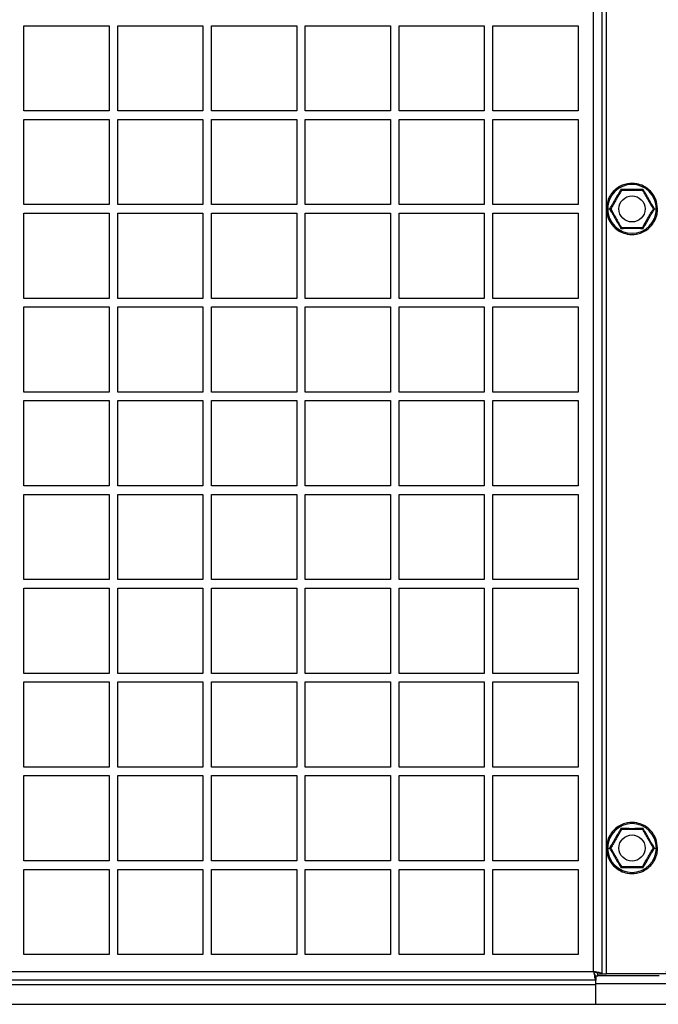
# Model space of a CAD drawing. Units: inches. Extents: x 0.3 to 17.2, y -0.2 to 10.7.
# Drawn here: x 7.2 to 7.7, y 2.7 to 3.4 of the extents above; entities that cross this region are included whole.
import ezdxf

# ---------------------------------------------------------------- set-up
doc = ezdxf.new("R2010")
doc.units = ezdxf.units.IN
doc.header["$MEASUREMENT"] = 0
doc.layers.add('FORMAT', color=7, linetype='Continuous')
doc.styles.add('SLDTEXTSTYLE0', font='TXT', dxfattribs={"width": 0.75})
doc.dimstyles.new('SLDDIMSTYLE0', dxfattribs={"dimtxt": 0.125, "dimasz": 0.13, "dimexe": 0, "dimexo": 0.0625, "dimgap": 0.03125, "dimtad": 0, "dimtih": 1, "dimtoh": 1, "dimlfac": 20, "dimrnd": 1e-09, "dimzin": 12, "dimdsep": 46, "dimtxsty": 'SLDTEXTSTYLE0', "dimsah": 1, "dimcen": 0.09, "dimadec": 0, "dimazin": 3, "dimtfac": 1, "dimtofl": 0, "dimtmove": 0, "dimatfit": 3, "dimfxl": 1, "dimfrac": 2, "dimtolj": 1, "dimtzin": 12, "dimarcsym": 0})
doc.dimstyles.new('SLDDIMSTYLE4', dxfattribs={"dimtxt": 0.125, "dimasz": 0.13, "dimexe": 0, "dimexo": 0.0625, "dimgap": 0.03125, "dimtad": 0, "dimtih": 1, "dimtoh": 1, "dimlfac": 20, "dimrnd": 1e-09, "dimzin": 4, "dimdsep": 46, "dimtxsty": 'SLDTEXTSTYLE0', "dimsah": 1, "dimcen": 0.09, "dimadec": 0, "dimazin": 1, "dimtfac": 1, "dimtofl": 0, "dimtmove": 0, "dimatfit": 3, "dimfxl": 1, "dimfrac": 2, "dimtolj": 1, "dimtzin": 12, "dimarcsym": 0})

# ---------------------------------------------------------------- blocks, each defined once
blk = doc.blocks.new('_D_5')
at = {"layer": 'FORMAT'}
for p, q in [((6.64986, 2.74469), (6.64986, 4.8244)), ((7.64002, 2.74469), (7.64002, 4.8244)), ((6.64986, 4.6994), (6.90952, 4.6994)), ((7.64002, 4.6994), (7.38036, 4.6994))]:
    blk.add_line(p, q, dxfattribs=at)
for points in [[(6.64986, 4.6994), (6.77986, 4.6794), (6.77986, 4.7194)], [(7.64002, 4.6994), (7.51002, 4.7194), (7.51002, 4.6794)]]:
    blk.add_solid(points, dxfattribs=at)
at = {"layer": 'FORMAT', "char_height": 0.125, "attachment_point": 1, "style": 'SLDTEXTSTYLE0'}
for s, insert in [('19.80', (6.93713, 4.86054)), ('CORE', (6.90952, 4.6621))]:
    blk.add_mtext(s, dxfattribs=dict(at, insert=insert))
blk = doc.blocks.new('_D_6')
at = {"layer": 'FORMAT'}
for p, q in [((7.69002, 3.75177), (8.46699, 3.75177)), ((8.34199, 3.75177), (8.34199, 3.42167)), ((8.34199, 2.69469), (8.34199, 3.02479)), ((7.69002, 2.69469), (8.46699, 2.69469))]:
    blk.add_line(p, q, dxfattribs=at)
for points in [[(8.34199, 3.75177), (8.32199, 3.62177), (8.36199, 3.62177)], [(8.34199, 2.69469), (8.36199, 2.82469), (8.32199, 2.82469)]]:
    blk.add_solid(points, dxfattribs=at)
at = {"layer": 'FORMAT', "char_height": 0.125, "attachment_point": 1, "style": 'SLDTEXTSTYLE0'}
for s, insert in [('21.14', (8.13418, 3.38436)), ('CORE', (8.10657, 3.18593))]:
    blk.add_mtext(s, dxfattribs=dict(at, insert=insert))

msp = doc.modelspace()

# ---------------------------------------------------------------- linework, layer by layer
at = {"color": 7, "linetype": 'Continuous', "lineweight": 25}
for p, q in [((7.64593, 2.69313), (7.64593, 3.75334)), ((7.64888, 2.69313), (7.64888, 3.75334)), ((7.64002, 2.69469), (7.64002, 3.75177)), ((7.24533, 3.3502), (7.30439, 3.3502)), ((7.24533, 3.29114), (7.24533, 3.3502)), ((7.30439, 3.3502), (7.30439, 3.29114)), ((7.3103, 3.3502), (7.36935, 3.3502)), ((7.3103, 3.29114), (7.3103, 3.3502)), ((7.36935, 3.3502), (7.36935, 3.29114)), ((7.37526, 3.3502), (7.43431, 3.3502)), ((7.37526, 3.29114), (7.37526, 3.3502)), ((7.43431, 3.3502), (7.43431, 3.29114)), ((7.44022, 3.3502), (7.49927, 3.3502)), ((7.44022, 3.29114), (7.44022, 3.3502)), ((7.49927, 3.3502), (7.49927, 3.29114)), ((7.50518, 3.3502), (7.56423, 3.3502)), ((7.50518, 3.29114), (7.50518, 3.3502)), ((7.56423, 3.3502), (7.56423, 3.29114)), ((7.57014, 3.3502), (7.62919, 3.3502)), ((7.57014, 3.29114), (7.57014, 3.3502)), ((7.62919, 3.3502), (7.62919, 3.29114)), ((7.30439, 3.29114), (7.24533, 3.29114)), ((7.36935, 3.29114), (7.3103, 3.29114)), ((7.43431, 3.29114), (7.37526, 3.29114)), ((7.49927, 3.29114), (7.44022, 3.29114)), ((7.56423, 3.29114), (7.50518, 3.29114)), ((7.62919, 3.29114), (7.57014, 3.29114)), ((7.24533, 3.28524), (7.30439, 3.28524)), ((7.24533, 3.22618), (7.24533, 3.28524)), ((7.30439, 3.28524), (7.30439, 3.22618)), ((7.3103, 3.28524), (7.36935, 3.28524)), ((7.3103, 3.22618), (7.3103, 3.28524)), ((7.36935, 3.28524), (7.36935, 3.22618)), ((7.37526, 3.28524), (7.43431, 3.28524)), ((7.37526, 3.22618), (7.37526, 3.28524)), ((7.43431, 3.28524), (7.43431, 3.22618)), ((7.44022, 3.28524), (7.49927, 3.28524)), ((7.44022, 3.22618), (7.44022, 3.28524)), ((7.49927, 3.28524), (7.49927, 3.22618)), ((7.50518, 3.28524), (7.56423, 3.28524)), ((7.50518, 3.22618), (7.50518, 3.28524)), ((7.56423, 3.28524), (7.56423, 3.22618)), ((7.57014, 3.28524), (7.62919, 3.28524)), ((7.57014, 3.22618), (7.57014, 3.28524)), ((7.62919, 3.28524), (7.62919, 3.22618)), ((7.30439, 3.22618), (7.24533, 3.22618)), ((7.36935, 3.22618), (7.3103, 3.22618)), ((7.43431, 3.22618), (7.37526, 3.22618)), ((7.49927, 3.22618), (7.44022, 3.22618)), ((7.56423, 3.22618), (7.50518, 3.22618)), ((7.62919, 3.22618), (7.57014, 3.22618)), ((7.64968, 3.22323), (7.65102, 3.22323)), ((7.68217, 3.22323), (7.68351, 3.22323)), ((7.24533, 3.22028), (7.30439, 3.22028)), ((7.24533, 3.16122), (7.24533, 3.22028)), ((7.30439, 3.22028), (7.30439, 3.16122)), ((7.3103, 3.22028), (7.36935, 3.22028)), ((7.3103, 3.16122), (7.3103, 3.22028)), ((7.36935, 3.22028), (7.36935, 3.16122)), ((7.37526, 3.22028), (7.43431, 3.22028)), ((7.37526, 3.16122), (7.37526, 3.22028)), ((7.43431, 3.22028), (7.43431, 3.16122)), ((7.44022, 3.22028), (7.49927, 3.22028)), ((7.44022, 3.16122), (7.44022, 3.22028)), ((7.49927, 3.22028), (7.49927, 3.16122)), ((7.50518, 3.22028), (7.56423, 3.22028)), ((7.50518, 3.16122), (7.50518, 3.22028)), ((7.56423, 3.22028), (7.56423, 3.16122)), ((7.57014, 3.22028), (7.62919, 3.22028)), ((7.57014, 3.16122), (7.57014, 3.22028)), ((7.62919, 3.22028), (7.62919, 3.16122)), ((7.30439, 3.16122), (7.24533, 3.16122)), ((7.36935, 3.16122), (7.3103, 3.16122)), ((7.43431, 3.16122), (7.37526, 3.16122)), ((7.49927, 3.16122), (7.44022, 3.16122)), ((7.56423, 3.16122), (7.50518, 3.16122)), ((7.62919, 3.16122), (7.57014, 3.16122)), ((7.24533, 3.15532), (7.30439, 3.15532)), ((7.24533, 3.09626), (7.24533, 3.15532)), ((7.30439, 3.15532), (7.30439, 3.09626)), ((7.3103, 3.15532), (7.36935, 3.15532)), ((7.3103, 3.09626), (7.3103, 3.15532)), ((7.36935, 3.15532), (7.36935, 3.09626)), ((7.37526, 3.15532), (7.43431, 3.15532)), ((7.37526, 3.09626), (7.37526, 3.15532)), ((7.43431, 3.15532), (7.43431, 3.09626)), ((7.44022, 3.15532), (7.49927, 3.15532)), ((7.44022, 3.09626), (7.44022, 3.15532)), ((7.49927, 3.15532), (7.49927, 3.09626)), ((7.50518, 3.15532), (7.56423, 3.15532)), ((7.50518, 3.09626), (7.50518, 3.15532)), ((7.56423, 3.15532), (7.56423, 3.09626)), ((7.57014, 3.15532), (7.62919, 3.15532)), ((7.57014, 3.09626), (7.57014, 3.15532)), ((7.62919, 3.15532), (7.62919, 3.09626)), ((7.30439, 3.09626), (7.24533, 3.09626)), ((7.36935, 3.09626), (7.3103, 3.09626)), ((7.43431, 3.09626), (7.37526, 3.09626)), ((7.49927, 3.09626), (7.44022, 3.09626)), ((7.56423, 3.09626), (7.50518, 3.09626)), ((7.62919, 3.09626), (7.57014, 3.09626)), ((7.24533, 3.09036), (7.30439, 3.09036)), ((7.24533, 3.0313), (7.24533, 3.09036)), ((7.30439, 3.09036), (7.30439, 3.0313)), ((7.3103, 3.09036), (7.36935, 3.09036)), ((7.3103, 3.0313), (7.3103, 3.09036)), ((7.36935, 3.09036), (7.36935, 3.0313)), ((7.37526, 3.09036), (7.43431, 3.09036)), ((7.37526, 3.0313), (7.37526, 3.09036)), ((7.43431, 3.09036), (7.43431, 3.0313)), ((7.44022, 3.09036), (7.49927, 3.09036)), ((7.44022, 3.0313), (7.44022, 3.09036)), ((7.49927, 3.09036), (7.49927, 3.0313)), ((7.50518, 3.09036), (7.56423, 3.09036)), ((7.50518, 3.0313), (7.50518, 3.09036)), ((7.56423, 3.09036), (7.56423, 3.0313)), ((7.57014, 3.09036), (7.62919, 3.09036)), ((7.57014, 3.0313), (7.57014, 3.09036)), ((7.62919, 3.09036), (7.62919, 3.0313)), ((7.30439, 3.0313), (7.24533, 3.0313)), ((7.36935, 3.0313), (7.3103, 3.0313)), ((7.43431, 3.0313), (7.37526, 3.0313)), ((7.49927, 3.0313), (7.44022, 3.0313)), ((7.56423, 3.0313), (7.50518, 3.0313)), ((7.62919, 3.0313), (7.57014, 3.0313)), ((7.24533, 3.0254), (7.30439, 3.0254)), ((7.24533, 2.96634), (7.24533, 3.0254)), ((7.30439, 3.0254), (7.30439, 2.96634)), ((7.3103, 3.0254), (7.36935, 3.0254)), ((7.3103, 2.96634), (7.3103, 3.0254)), ((7.36935, 3.0254), (7.36935, 2.96634)), ((7.37526, 3.0254), (7.43431, 3.0254)), ((7.37526, 2.96634), (7.37526, 3.0254)), ((7.43431, 3.0254), (7.43431, 2.96634)), ((7.44022, 3.0254), (7.49927, 3.0254)), ((7.44022, 2.96634), (7.44022, 3.0254)), ((7.49927, 3.0254), (7.49927, 2.96634)), ((7.50518, 3.0254), (7.56423, 3.0254)), ((7.50518, 2.96634), (7.50518, 3.0254)), ((7.56423, 3.0254), (7.56423, 2.96634)), ((7.57014, 3.0254), (7.62919, 3.0254)), ((7.57014, 2.96634), (7.57014, 3.0254)), ((7.62919, 3.0254), (7.62919, 2.96634)), ((7.30439, 2.96634), (7.24533, 2.96634)), ((7.36935, 2.96634), (7.3103, 2.96634)), ((7.43431, 2.96634), (7.37526, 2.96634)), ((7.49927, 2.96634), (7.44022, 2.96634)), ((7.56423, 2.96634), (7.50518, 2.96634)), ((7.62919, 2.96634), (7.57014, 2.96634)), ((7.24533, 2.96044), (7.30439, 2.96044)), ((7.24533, 2.90138), (7.24533, 2.96044)), ((7.30439, 2.96044), (7.30439, 2.90138)), ((7.3103, 2.96044), (7.36935, 2.96044)), ((7.3103, 2.90138), (7.3103, 2.96044)), ((7.36935, 2.96044), (7.36935, 2.90138)), ((7.37526, 2.96044), (7.43431, 2.96044)), ((7.37526, 2.90138), (7.37526, 2.96044)), ((7.43431, 2.96044), (7.43431, 2.90138)), ((7.44022, 2.96044), (7.49927, 2.96044)), ((7.44022, 2.90138), (7.44022, 2.96044)), ((7.49927, 2.96044), (7.49927, 2.90138)), ((7.50518, 2.96044), (7.56423, 2.96044)), ((7.50518, 2.90138), (7.50518, 2.96044)), ((7.56423, 2.96044), (7.56423, 2.90138)), ((7.57014, 2.96044), (7.62919, 2.96044)), ((7.57014, 2.90138), (7.57014, 2.96044)), ((7.62919, 2.96044), (7.62919, 2.90138)), ((7.30439, 2.90138), (7.24533, 2.90138)), ((7.36935, 2.90138), (7.3103, 2.90138)), ((7.43431, 2.90138), (7.37526, 2.90138)), ((7.49927, 2.90138), (7.44022, 2.90138)), ((7.56423, 2.90138), (7.50518, 2.90138)), ((7.62919, 2.90138), (7.57014, 2.90138)), ((7.24533, 2.89548), (7.30439, 2.89548)), ((7.24533, 2.83642), (7.24533, 2.89548)), ((7.30439, 2.89548), (7.30439, 2.83642)), ((7.3103, 2.89548), (7.36935, 2.89548)), ((7.3103, 2.83642), (7.3103, 2.89548)), ((7.36935, 2.89548), (7.36935, 2.83642)), ((7.37526, 2.89548), (7.43431, 2.89548)), ((7.37526, 2.83642), (7.37526, 2.89548)), ((7.43431, 2.89548), (7.43431, 2.83642)), ((7.44022, 2.89548), (7.49927, 2.89548)), ((7.44022, 2.83642), (7.44022, 2.89548)), ((7.49927, 2.89548), (7.49927, 2.83642)), ((7.50518, 2.89548), (7.56423, 2.89548)), ((7.50518, 2.83642), (7.50518, 2.89548)), ((7.56423, 2.89548), (7.56423, 2.83642)), ((7.57014, 2.89548), (7.62919, 2.89548)), ((7.57014, 2.83642), (7.57014, 2.89548)), ((7.62919, 2.89548), (7.62919, 2.83642)), ((7.30439, 2.83642), (7.24533, 2.83642)), ((7.36935, 2.83642), (7.3103, 2.83642)), ((7.43431, 2.83642), (7.37526, 2.83642)), ((7.49927, 2.83642), (7.44022, 2.83642)), ((7.56423, 2.83642), (7.50518, 2.83642)), ((7.62919, 2.83642), (7.57014, 2.83642)), ((7.24533, 2.83051), (7.30439, 2.83051)), ((7.24533, 2.77146), (7.24533, 2.83051)), ((7.30439, 2.83051), (7.30439, 2.77146)), ((7.3103, 2.83051), (7.36935, 2.83051)), ((7.3103, 2.77146), (7.3103, 2.83051)), ((7.36935, 2.83051), (7.36935, 2.77146)), ((7.37526, 2.83051), (7.43431, 2.83051)), ((7.37526, 2.77146), (7.37526, 2.83051)), ((7.43431, 2.83051), (7.43431, 2.77146)), ((7.44022, 2.83051), (7.49927, 2.83051)), ((7.44022, 2.77146), (7.44022, 2.83051)), ((7.49927, 2.83051), (7.49927, 2.77146)), ((7.50518, 2.83051), (7.56423, 2.83051)), ((7.50518, 2.77146), (7.50518, 2.83051)), ((7.56423, 2.83051), (7.56423, 2.77146)), ((7.57014, 2.83051), (7.62919, 2.83051)), ((7.57014, 2.77146), (7.57014, 2.83051)), ((7.62919, 2.83051), (7.62919, 2.77146)), ((7.64968, 2.78032), (7.65102, 2.78032)), ((7.68217, 2.78032), (7.68351, 2.78032)), ((7.30439, 2.77146), (7.24533, 2.77146)), ((7.36935, 2.77146), (7.3103, 2.77146)), ((7.43431, 2.77146), (7.37526, 2.77146)), ((7.49927, 2.77146), (7.44022, 2.77146)), ((7.56423, 2.77146), (7.50518, 2.77146)), ((7.62919, 2.77146), (7.57014, 2.77146)), ((7.24533, 2.76555), (7.30439, 2.76555)), ((7.24533, 2.7065), (7.24533, 2.76555)), ((7.30439, 2.76555), (7.30439, 2.7065)), ((7.3103, 2.76555), (7.36935, 2.76555)), ((7.3103, 2.7065), (7.3103, 2.76555)), ((7.36935, 2.76555), (7.36935, 2.7065)), ((7.37526, 2.76555), (7.43431, 2.76555)), ((7.37526, 2.7065), (7.37526, 2.76555)), ((7.43431, 2.76555), (7.43431, 2.7065)), ((7.44022, 2.76555), (7.49927, 2.76555)), ((7.44022, 2.7065), (7.44022, 2.76555)), ((7.49927, 2.76555), (7.49927, 2.7065)), ((7.50518, 2.76555), (7.56423, 2.76555)), ((7.50518, 2.7065), (7.50518, 2.76555)), ((7.56423, 2.76555), (7.56423, 2.7065)), ((7.57014, 2.76555), (7.62919, 2.76555)), ((7.57014, 2.7065), (7.57014, 2.76555)), ((7.62919, 2.76555), (7.62919, 2.7065)), ((7.30439, 2.7065), (7.24533, 2.7065)), ((7.36935, 2.7065), (7.3103, 2.7065)), ((7.43431, 2.7065), (7.37526, 2.7065)), ((7.49927, 2.7065), (7.44022, 2.7065)), ((7.56423, 2.7065), (7.50518, 2.7065)), ((7.62919, 2.7065), (7.57014, 2.7065)), ((7.64158, 2.68878), (6.6483, 2.68878)), ((6.64986, 2.69469), (7.64002, 2.69469)), ((7.64158, 2.69173), (7.64158, 2.68878)), ((7.64158, 2.69173), (7.64297, 2.69173)), ((7.64158, 2.68583), (7.64158, 2.68878)), ((7.64297, 2.69313), (7.64593, 2.69313)), ((7.64297, 2.69173), (7.64297, 2.69313)), ((7.6853, 2.69173), (7.64297, 2.69173)), ((7.64593, 2.69313), (7.64888, 2.69313)), ((7.69219, 2.69313), (7.64888, 2.69313)), ((6.6483, 2.68583), (7.64158, 2.68583)), ((7.69219, 2.68622), (7.64158, 2.68622)), ((7.64158, 2.67205), (7.64158, 2.68583)), ((6.6483, 2.67205), (7.64158, 2.67205)), ((7.64158, 2.67205), (7.69219, 2.67205))]:
    msp.add_line(p, q, dxfattribs=at)
for centre in [(7.66659, 3.22323), (7.66659, 2.78032)]:
    msp.add_circle(centre, 0.00906, dxfattribs=at)
for centre, start, end in [((7.66659, 3.22323), 0, 180), ((7.66659, 3.22323), 180, 0), ((7.66659, 2.78032), 0, 180), ((7.66659, 2.78032), 180, 0)]:
    msp.add_arc(centre, 0.01692, start, end, dxfattribs=at)
for points, knots in [([(7.68431, 3.22323), (7.68407, 3.22543), (7.68358, 3.22992), (7.67986, 3.23555), (7.67502, 3.23915), (7.66948, 3.24102), (7.66431, 3.24106), (7.65962, 3.23969), (7.65593, 3.2376), (7.65276, 3.23459), (7.65047, 3.23094), (7.64911, 3.22708), (7.64895, 3.22447), (7.64888, 3.22323)], [0, 0, 0, 0, 0.118165, 0.241731, 0.351996, 0.439344, 0.554032, 0.624995, 0.701857, 0.781179, 0.859261, 0.932915, 1, 1, 1, 1]), ([(7.65881, 3.23672), (7.65753, 3.23446), (7.65497, 3.22994), (7.65234, 3.22546), (7.65102, 3.22323)], [0, 0, 0, 0, 0.500671, 1, 1, 1, 1]), ([(7.65921, 3.23603), (7.658, 3.23393), (7.65554, 3.22967), (7.65307, 3.2254), (7.65182, 3.22323)], [0, 0, 0, 0, 0.4912125, 1, 1, 1, 1]), ([(7.65881, 3.23672), (7.65886, 3.23663), (7.65897, 3.23644), (7.65909, 3.23622), (7.65919, 3.23606), (7.6592, 3.23604), (7.65921, 3.23603)], [0, 0, 0, 0, 0.250142, 0.500506, 0.750615, 1, 1, 1, 1]), ([(7.67438, 3.23672), (7.67178, 3.2367), (7.66659, 3.23665), (7.6614, 3.2367), (7.65881, 3.23672)], [0, 0, 0, 0, 0.500676, 1, 1, 1, 1]), ([(7.67398, 3.23603), (7.67156, 3.23603), (7.66664, 3.23603), (7.66171, 3.23603), (7.65921, 3.23603)], [0, 0, 0, 0, 0.4912125, 1, 1, 1, 1]), ([(7.67398, 3.23603), (7.67399, 3.23604), (7.674, 3.23606), (7.6741, 3.23622), (7.67422, 3.23644), (7.67433, 3.23663), (7.67438, 3.23672)], [0, 0, 0, 0, 0.2494171, 0.4995149, 0.7498672, 1, 1, 1, 1]), ([(7.68137, 3.22323), (7.68016, 3.22533), (7.6777, 3.22959), (7.67524, 3.23386), (7.67398, 3.23603)], [0, 0, 0, 0, 0.491212, 1, 1, 1, 1]), ([(7.68217, 3.22323), (7.68085, 3.22547), (7.67822, 3.22994), (7.67566, 3.23446), (7.67438, 3.23672)], [0, 0, 0, 0, 0.5006706, 1, 1, 1, 1]), ([(7.64888, 3.22323), (7.64912, 3.22104), (7.64961, 3.21654), (7.65333, 3.21091), (7.65817, 3.20732), (7.66371, 3.20545), (7.66887, 3.2054), (7.67357, 3.20677), (7.67725, 3.20886), (7.68043, 3.21187), (7.68272, 3.21552), (7.68407, 3.21938), (7.68423, 3.22199), (7.68431, 3.22323)], [0, 0, 0, 0, 0.118165, 0.241731, 0.351996, 0.439344, 0.554032, 0.624995, 0.701857, 0.781179, 0.859261, 0.932915, 1, 1, 1, 1]), ([(7.64968, 3.22323), (7.64959, 3.22323), (7.64939, 3.22323), (7.64915, 3.22323), (7.64897, 3.22323), (7.64888, 3.22323), (7.64889, 3.22323), (7.64889, 3.22323)], [0, 0, 0, 0, 0.199828, 0.436448, 0.659005, 0.901474, 1, 1, 1, 1]), ([(7.65102, 3.22323), (7.65113, 3.22323), (7.65134, 3.22323), (7.65159, 3.22323), (7.65178, 3.22323), (7.65181, 3.22323), (7.65182, 3.22323)], [0, 0, 0, 0, 0.25014, 0.500502, 0.75061, 1, 1, 1, 1]), ([(7.65102, 3.22323), (7.65234, 3.22099), (7.65497, 3.21652), (7.65753, 3.212), (7.65881, 3.20974)], [0, 0, 0, 0, 0.500671, 1, 1, 1, 1]), ([(7.65182, 3.22323), (7.65303, 3.22114), (7.65549, 3.21687), (7.65795, 3.21261), (7.65921, 3.21044)], [0, 0, 0, 0, 0.491212, 1, 1, 1, 1]), ([(7.67398, 3.21044), (7.67519, 3.21253), (7.67765, 3.21679), (7.68012, 3.22106), (7.68137, 3.22323)], [0, 0, 0, 0, 0.491212, 1, 1, 1, 1]), ([(7.67438, 3.20974), (7.67566, 3.21201), (7.67822, 3.21652), (7.68085, 3.221), (7.68217, 3.22323)], [0, 0, 0, 0, 0.500671, 1, 1, 1, 1]), ([(7.68137, 3.22323), (7.68138, 3.22323), (7.68141, 3.22323), (7.6816, 3.22323), (7.68185, 3.22323), (7.68206, 3.22323), (7.68217, 3.22323)], [0, 0, 0, 0, 0.249396, 0.49951, 0.750083, 1, 1, 1, 1]), ([(7.6843, 3.22323), (7.6843, 3.22323), (7.68431, 3.22323), (7.68422, 3.22323), (7.68404, 3.22323), (7.68379, 3.22323), (7.6836, 3.22323), (7.68351, 3.22323)], [0, 0, 0, 0, 0.098522, 0.340992, 0.56355, 0.800171, 1, 1, 1, 1]), ([(7.65881, 3.20974), (7.65886, 3.20983), (7.65897, 3.21002), (7.65909, 3.21024), (7.65919, 3.2104), (7.6592, 3.21042), (7.65921, 3.21044)], [0, 0, 0, 0, 0.249917, 0.50049, 0.750604, 1, 1, 1, 1]), ([(7.65881, 3.20974), (7.66141, 3.20977), (7.6666, 3.20981), (7.67179, 3.20977), (7.67438, 3.20974)], [0, 0, 0, 0, 0.500665, 1, 1, 1, 1]), ([(7.65921, 3.21044), (7.66163, 3.21044), (7.66655, 3.21044), (7.67148, 3.21044), (7.67398, 3.21044)], [0, 0, 0, 0, 0.491212, 1, 1, 1, 1]), ([(7.67438, 3.20974), (7.67433, 3.20983), (7.67422, 3.21002), (7.6741, 3.21024), (7.674, 3.2104), (7.67399, 3.21042), (7.67398, 3.21044)], [0, 0, 0, 0, 0.249902, 0.500454, 0.750547, 1, 1, 1, 1]), ([(7.68431, 2.78032), (7.68407, 2.78251), (7.68358, 2.78701), (7.67986, 2.79264), (7.67502, 2.79623), (7.66948, 2.7981), (7.66431, 2.79815), (7.65962, 2.79678), (7.65593, 2.79469), (7.65276, 2.79168), (7.65047, 2.78803), (7.64911, 2.78416), (7.64895, 2.78156), (7.64888, 2.78032)], [0, 0, 0, 0, 0.118165, 0.241731, 0.351996, 0.439344, 0.554032, 0.624995, 0.701857, 0.781179, 0.859261, 0.932915, 1, 1, 1, 1]), ([(7.65881, 2.79381), (7.65753, 2.79154), (7.65497, 2.78702), (7.65234, 2.78255), (7.65102, 2.78032)], [0, 0, 0, 0, 0.500671, 1, 1, 1, 1]), ([(7.65921, 2.79311), (7.658, 2.79102), (7.65554, 2.78675), (7.65307, 2.78249), (7.65182, 2.78032)], [0, 0, 0, 0, 0.491212, 1, 1, 1, 1]), ([(7.65881, 2.79381), (7.65886, 2.79371), (7.65897, 2.79353), (7.65909, 2.79331), (7.65919, 2.79315), (7.6592, 2.79312), (7.65921, 2.79311)], [0, 0, 0, 0, 0.250142, 0.500506, 0.750615, 1, 1, 1, 1]), ([(7.67438, 2.79381), (7.67178, 2.79378), (7.66659, 2.79374), (7.6614, 2.79378), (7.65881, 2.79381)], [0, 0, 0, 0, 0.500676, 1, 1, 1, 1]), ([(7.67398, 2.79311), (7.67156, 2.79311), (7.66664, 2.79311), (7.66171, 2.79311), (7.65921, 2.79311)], [0, 0, 0, 0, 0.4912125, 1, 1, 1, 1]), ([(7.67398, 2.79311), (7.67399, 2.79312), (7.674, 2.79315), (7.6741, 2.79331), (7.67422, 2.79353), (7.67433, 2.79371), (7.67438, 2.79381)], [0, 0, 0, 0, 0.249417, 0.499515, 0.749867, 1, 1, 1, 1]), ([(7.68137, 2.78032), (7.68016, 2.78241), (7.6777, 2.78668), (7.67524, 2.79094), (7.67398, 2.79311)], [0, 0, 0, 0, 0.4912125, 1, 1, 1, 1]), ([(7.68217, 2.78032), (7.68085, 2.78256), (7.67822, 2.78703), (7.67566, 2.79155), (7.67438, 2.79381)], [0, 0, 0, 0, 0.500671, 1, 1, 1, 1]), ([(7.64888, 2.78032), (7.64912, 2.77812), (7.64961, 2.77363), (7.65333, 2.768), (7.65817, 2.7644), (7.66371, 2.76253), (7.66887, 2.76249), (7.67357, 2.76386), (7.67725, 2.76595), (7.68043, 2.76896), (7.68272, 2.7726), (7.68407, 2.77647), (7.68423, 2.77908), (7.68431, 2.78032)], [0, 0, 0, 0, 0.118165, 0.241731, 0.351996, 0.439344, 0.554032, 0.624995, 0.701857, 0.781179, 0.859261, 0.932915, 1, 1, 1, 1]), ([(7.64968, 2.78032), (7.64959, 2.78032), (7.64939, 2.78032), (7.64915, 2.78032), (7.64897, 2.78032), (7.64888, 2.78032), (7.64889, 2.78032), (7.64889, 2.78032)], [0, 0, 0, 0, 0.199829, 0.43645, 0.659008, 0.901478, 1, 1, 1, 1]), ([(7.65102, 2.78032), (7.65113, 2.78032), (7.65134, 2.78032), (7.65159, 2.78032), (7.65178, 2.78032), (7.65181, 2.78032), (7.65182, 2.78032)], [0, 0, 0, 0, 0.25014, 0.500502, 0.75061, 1, 1, 1, 1]), ([(7.65102, 2.78032), (7.65234, 2.77808), (7.65497, 2.7736), (7.65753, 2.76909), (7.65881, 2.76683)], [0, 0, 0, 0, 0.500671, 1, 1, 1, 1]), ([(7.65182, 2.78032), (7.65303, 2.77822), (7.65549, 2.77396), (7.65795, 2.76969), (7.65921, 2.76752)], [0, 0, 0, 0, 0.491212, 1, 1, 1, 1]), ([(7.67398, 2.76752), (7.67519, 2.76962), (7.67765, 2.77388), (7.68012, 2.77815), (7.68137, 2.78032)], [0, 0, 0, 0, 0.4912125, 1, 1, 1, 1]), ([(7.67438, 2.76683), (7.67566, 2.76909), (7.67822, 2.77361), (7.68085, 2.77808), (7.68217, 2.78032)], [0, 0, 0, 0, 0.500671, 1, 1, 1, 1]), ([(7.68137, 2.78032), (7.68138, 2.78032), (7.68141, 2.78032), (7.6816, 2.78032), (7.68185, 2.78032), (7.68206, 2.78032), (7.68217, 2.78032)], [0, 0, 0, 0, 0.249396, 0.49951, 0.750083, 1, 1, 1, 1]), ([(7.6843, 2.78032), (7.6843, 2.78032), (7.68431, 2.78032), (7.68422, 2.78032), (7.68404, 2.78032), (7.68379, 2.78032), (7.6836, 2.78032), (7.68351, 2.78032)], [0, 0, 0, 0, 0.098526, 0.340995, 0.563552, 0.800172, 1, 1, 1, 1]), ([(7.65881, 2.76683), (7.65886, 2.76692), (7.65897, 2.7671), (7.65909, 2.76732), (7.65919, 2.76749), (7.6592, 2.76751), (7.65921, 2.76752)], [0, 0, 0, 0, 0.249917, 0.50049, 0.750604, 1, 1, 1, 1]), ([(7.65881, 2.76683), (7.66141, 2.76685), (7.6666, 2.7669), (7.67179, 2.76685), (7.67438, 2.76683)], [0, 0, 0, 0, 0.500665, 1, 1, 1, 1]), ([(7.65921, 2.76752), (7.66163, 2.76752), (7.66655, 2.76752), (7.67148, 2.76752), (7.67398, 2.76752)], [0, 0, 0, 0, 0.491212, 1, 1, 1, 1]), ([(7.67438, 2.76683), (7.67433, 2.76692), (7.67422, 2.7671), (7.6741, 2.76732), (7.674, 2.76749), (7.67399, 2.76751), (7.67398, 2.76752)], [0, 0, 0, 0, 0.249902, 0.500454, 0.750547, 1, 1, 1, 1]), ([(7.64593, 2.69313), (7.64586, 2.69324), (7.64572, 2.69347), (7.64468, 2.69381), (7.64314, 2.69415), (7.64149, 2.69444), (7.64042, 2.69462), (7.64002, 2.69469)], [0, 0, 0, 0, 0.217718, 0.435446, 0.653174, 0.870901, 1, 1, 1, 1]), ([(7.64002, 2.69469), (7.64013, 2.69401), (7.64036, 2.69267), (7.6407, 2.69088), (7.64104, 2.68954), (7.64133, 2.68887), (7.64151, 2.68881), (7.64158, 2.68878)], [0, 0, 0, 0, 0.217718, 0.435446, 0.653174, 0.870901, 1, 1, 1, 1]), ([(7.64297, 2.69313), (7.64294, 2.69324), (7.64286, 2.69348), (7.6423, 2.69383), (7.64147, 2.69419), (7.64066, 2.69447), (7.64016, 2.69464), (7.64002, 2.69469)], [0, 0, 0, 0, 0.226685, 0.453371, 0.67998, 0.90659, 1, 1, 1, 1]), ([(7.64002, 2.69469), (7.64014, 2.69434), (7.64037, 2.69364), (7.64073, 2.69272), (7.64108, 2.69205), (7.64137, 2.69176), (7.64153, 2.69174), (7.64158, 2.69173)], [0, 0, 0, 0, 0.226685, 0.453371, 0.67998, 0.90659, 1, 1, 1, 1])]:
    msp.add_open_spline(points, degree=3, knots=knots, dxfattribs=at)

# ---------------------------------------------------------------- dimensions: what is measured, and where the dimension line sits
at = {"layer": 'FORMAT'}
for base, p1, p2, angle, dimstyle, picture, middle in [((7.64002, 4.6994), (6.64986, 2.69469), (7.64002, 2.69469), 0, 'SLDDIMSTYLE4', '_D_5', (7.14494, 4.6994)), ((8.34199, 3.75177), (7.64002, 2.69469), (7.64002, 3.75177), 90, 'SLDDIMSTYLE0', '_D_6', (8.34199, 3.22323))]:
    dim = msp.add_linear_dim(base=base, p1=p1, p2=p2, angle=angle, text='<>\\PCORE', dimstyle=dimstyle, dxfattribs=at)
    dim.commit()
    dim.dimension.update_dxf_attribs({"geometry": picture, "text_midpoint": middle, "dimtype": 160})

doc.saveas('drawing.dxf')
